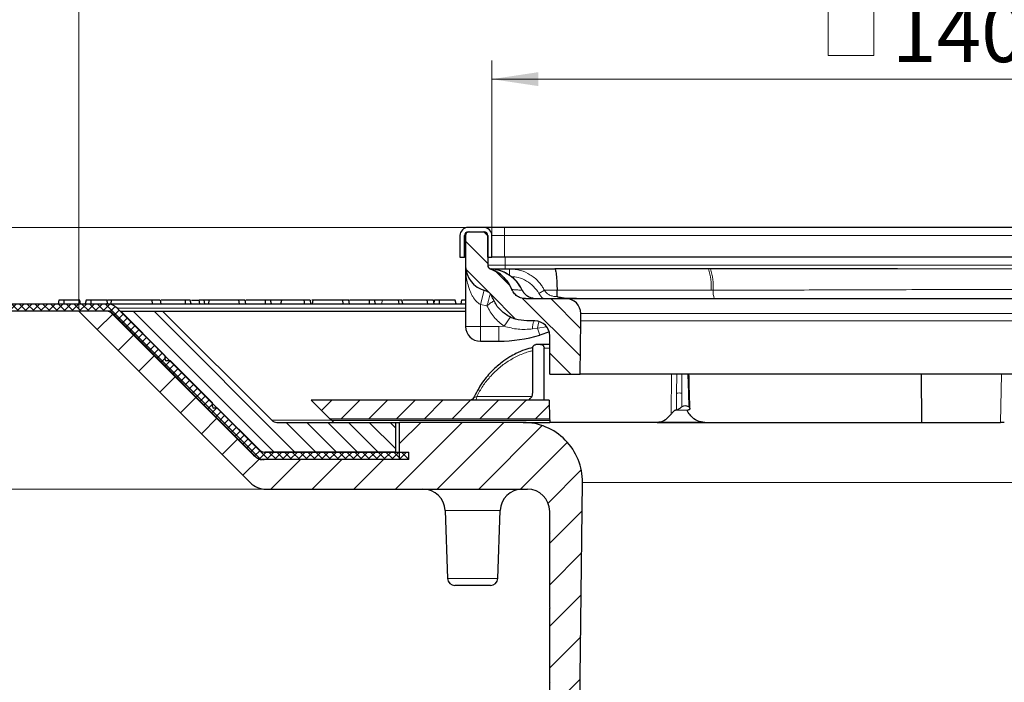
# Model space of a CAD drawing. Units: millimetres. Extents: x 0 to 420, y 0 to 297.
# Drawn here: x 76 to 129, y 219 to 254 of the extents above; entities that cross this region are included whole.
import ezdxf

# ---------------------------------------------------------------- set-up
doc = ezdxf.new("R2010")
doc.units = ezdxf.units.MM
doc.styles.add('SLDTEXTSTYLE0', font='TXT', dxfattribs={"width": 0.605})
doc.dimstyles.new('SLDDIMSTYLE2', dxfattribs={"dimtxt": 3.081982, "dimasz": 2.5, "dimexe": 0, "dimexo": 0.0625, "dimgap": 0.770496, "dimtad": 1, "dimlfac": 2.5, "dimrnd": 1e-09, "dimzin": 12, "dimdsep": 46, "dimtxsty": 'SLDTEXTSTYLE0', "dimsah": 1, "dimcen": 0.09, "dimadec": 0, "dimazin": 3, "dimtol": 1, "dimtp": 2, "dimtm": 2, "dimtfac": 1, "dimtdec": 0, "dimtofl": 0, "dimtmove": 0, "dimatfit": 3, "dimfxl": 1, "dimfrac": 2, "dimtolj": 1, "dimarcsym": 0})
doc.dimstyles.new('SLDDIMSTYLE3', dxfattribs={"dimtxt": 3.081982, "dimasz": 2.5, "dimexe": 0, "dimexo": 0.0625, "dimgap": 0.770496, "dimtad": 1, "dimlfac": 2.5, "dimrnd": 1e-09, "dimzin": 12, "dimdsep": 46, "dimtxsty": 'SLDTEXTSTYLE0', "dimsah": 1, "dimcen": 0.09, "dimadec": 0, "dimazin": 3, "dimtfac": 1, "dimtdec": 3, "dimtofl": 0, "dimtmove": 0, "dimatfit": 3, "dimfxl": 1, "dimfrac": 2, "dimtolj": 1, "dimtzin": 12, "dimarcsym": 0})
doc.dimstyles.new('SLDDIMSTYLE4', dxfattribs={"dimtxt": 3.081982, "dimasz": 2.5, "dimexe": 0, "dimexo": 0.0625, "dimgap": 0.770496, "dimtad": 1, "dimlfac": 2.5, "dimrnd": 1e-09, "dimzin": 12, "dimdsep": 46, "dimtxsty": 'SLDTEXTSTYLE0', "dimsah": 1, "dimcen": 0.09, "dimadec": 0, "dimazin": 3, "dimtfac": 1, "dimtdec": 3, "dimtmove": 0, "dimatfit": 0, "dimfxl": 1, "dimfrac": 2, "dimtolj": 1, "dimtzin": 12, "dimarcsym": 0})
doc.dimstyles.new('SLDDIMSTYLE5', dxfattribs={"dimtxt": 3.081982, "dimasz": 2.5, "dimexe": 0, "dimexo": 0.0625, "dimgap": 0.770496, "dimtad": 1, "dimlfac": 2.5, "dimrnd": 1e-09, "dimzin": 12, "dimdsep": 46, "dimtxsty": 'SLDTEXTSTYLE0', "dimsah": 1, "dimcen": 0.09, "dimadec": 0, "dimazin": 3, "dimtol": 1, "dimtp": 0.3, "dimtfac": 1, "dimtdec": 1, "dimtofl": 0, "dimtmove": 0, "dimatfit": 3, "dimfxl": 1, "dimfrac": 2, "dimtolj": 1, "dimarcsym": 0})

# ---------------------------------------------------------------- blocks, each defined once
blk = doc.blocks.new('_D_2')
at = {"color": 7, "linetype": 'Continuous', "lineweight": 0}
for p, q in [((59.785, 239.027), (42.884, 239.027)), ((43.884, 178.627), (43.884, 239.027)), ((105.105, 178.627), (42.884, 178.627))]:
    blk.add_line(p, q, dxfattribs=at)
at = {"color": 7, "linetype": 'Continuous', "lineweight": 18}
for points in [[(43.884, 239.027), (43.509, 236.527), (44.259, 236.527)], [(43.884, 178.627), (44.259, 181.127), (43.509, 181.127)]]:
    blk.add_solid(points, dxfattribs=at)
at = {"color": 7, "linetype": 'Continuous', "lineweight": 18, "attachment_point": 1, "rotation": 90, "style": 'SLDTEXTSTYLE0'}
for s, insert, char_height in [('±2', (40.856, 211.385), 2.1167), ('151', (39.792, 203.153), 3.175)]:
    blk.add_mtext(s, dxfattribs=dict(at, insert=insert, char_height=char_height))
blk = doc.blocks.new('_D_3')
at = {"color": 7, "linetype": 'Continuous', "lineweight": 0}
for p, q in [((59.785, 239.027), (50.884, 239.027)), ((51.884, 229.027), (51.884, 239.027)), ((89.482, 229.027), (50.884, 229.027))]:
    blk.add_line(p, q, dxfattribs=at)
at = {"color": 7, "linetype": 'Continuous', "lineweight": 18}
for points in [[(51.884, 239.027), (51.509, 236.527), (52.259, 236.527)], [(51.884, 229.027), (52.259, 231.527), (51.509, 231.527)]]:
    blk.add_solid(points, dxfattribs=at)
at = {"color": 7, "linetype": 'Continuous', "lineweight": 18, "insert": (47.792, 231.675), "char_height": 3.175, "attachment_point": 1, "rotation": 90, "style": 'SLDTEXTSTYLE0'}
blk.add_mtext('25', dxfattribs=at)
blk = doc.blocks.new('_D_4')
at = {"color": 7, "linetype": 'Continuous', "lineweight": 0}
for p, q in [((51.884, 243.147), (51.884, 253.984)), ((158.345, 243.147), (50.884, 243.147)), ((51.884, 239.027), (51.884, 243.147)), ((59.785, 239.027), (50.884, 239.027)), ((51.884, 239.027), (51.884, 234.027))]:
    blk.add_line(p, q, dxfattribs=at)
at = {"color": 7, "linetype": 'Continuous', "lineweight": 18}
for points in [[(51.884, 243.147), (52.259, 245.647), (51.509, 245.647)], [(51.884, 239.027), (51.509, 236.527), (52.259, 236.527)]]:
    blk.add_solid(points, dxfattribs=at)
at = {"color": 7, "linetype": 'Continuous', "lineweight": 18, "insert": (47.792, 245.753), "char_height": 3.175, "attachment_point": 1, "rotation": 90, "style": 'SLDTEXTSTYLE0'}
blk.add_mtext('10.3', dxfattribs=at)
blk = doc.blocks.new('SW_SYMBOL_MOD_BOX')
at = {"color": 0, "linetype": 'Continuous', "lineweight": 18}
for p, q in [((200, 200), (200, 800)), ((200, 800), (800, 800)), ((800, 800), (800, 200)), ((200, 200), (800, 200))]:
    blk.add_line(p, q, dxfattribs=at)
blk = doc.blocks.new('_D_5')
at = {"color": 7, "linetype": 'Continuous', "lineweight": 0}
for p, q in [((101.765, 242.807), (101.765, 252.149)), ((158.005, 242.807), (158.005, 252.149)), ((158.005, 251.149), (101.765, 251.149))]:
    blk.add_line(p, q, dxfattribs=at)
at = {"color": 7, "linetype": 'Continuous', "lineweight": 18}
for points in [[(101.765, 251.149), (104.265, 250.774), (104.265, 251.524)], [(158.005, 251.149), (155.505, 251.524), (155.505, 250.774)]]:
    blk.add_solid(points, dxfattribs=at)
at = {"color": 7, "linetype": 'Continuous', "lineweight": 18, "xscale": 0.0040927901, "yscale": 0.0040927901, "zscale": 0.0040927901}
blk.add_blockref('SW_SYMBOL_MOD_BOX', (119.092, 251.607), dxfattribs=at)
at = {"color": 7, "linetype": 'Continuous', "lineweight": 18, "attachment_point": 1, "style": 'SLDTEXTSTYLE0'}
for s, insert, char_height in [('+', (135.111, 256.999), 2.117), ('0.3', (136.757, 256.999), 2.1167), ('140.6', (123.352, 255.241), 3.175), ('0', (136.757, 254.177), 2.117)]:
    blk.add_mtext(s, dxfattribs=dict(at, insert=insert, char_height=char_height))
blk = doc.blocks.new('_D_6')
at = {"color": 7, "linetype": 'Continuous', "lineweight": 0}
for p, q in [((79.485, 238.727), (79.485, 258.869)), ((180.285, 238.727), (180.285, 258.869)), ((79.485, 257.869), (180.285, 257.869))]:
    blk.add_line(p, q, dxfattribs=at)
at = {"color": 7, "linetype": 'Continuous', "lineweight": 18}
for points in [[(79.485, 257.869), (81.985, 257.494), (81.985, 258.244)], [(180.285, 257.869), (177.785, 258.244), (177.785, 257.494)]]:
    blk.add_solid(points, dxfattribs=at)
at = {"color": 7, "linetype": 'Continuous', "lineweight": 18, "char_height": 3.175, "attachment_point": 1, "style": 'SLDTEXTSTYLE0'}
for s, insert in [('%%c', (124.109, 261.961)), ('252', (128.605, 261.961))]:
    blk.add_mtext(s, dxfattribs=dict(at, insert=insert))

msp = doc.modelspace()

# ---------------------------------------------------------------- hatches: boundary and pattern name
at = {"linetype": 'Continuous', "lineweight": 18}
h = msp.add_hatch(dxfattribs=at)
h.set_pattern_fill('DIN 201 Stahl und Stahlguss', angle=90, style=0, pattern_type=2)
h.set_pattern_definition([(135, (0, 0), (-13.4704, -13.4704), []), (135, (-2e-14, 4.49), (-13.4704, -13.4704), []), (135, (-3e-14, 8.98), (-13.4704, -13.4704), []), (135, (-5e-14, 13.47), (-13.4704, -13.4704), [])])
edge = h.paths.add_edge_path(flags=0)
edge.add_line((100.0445, 241.5472), (100.2845, 241.5472))
edge.add_line((100.2845, 241.5472), (100.2845, 242.7072))
edge.add_arc((100.4845, 242.7072), 0.2, 90, 180, ccw=False)
edge.add_line((100.4845, 242.9072), (101.3245, 242.9072))
edge.add_arc((101.3245, 242.7072), 0.2, 0, 90, ccw=False)
edge.add_line((101.5245, 242.7072), (101.5245, 241.5472))
edge.add_line((101.5245, 241.5472), (101.7645, 241.5472))
edge.add_line((101.7645, 241.5472), (101.7645, 242.7072))
edge.add_arc((101.3245, 242.7072), 0.44, 0, 90)
edge.add_line((101.3245, 243.1472), (100.4845, 243.1472))
edge.add_arc((100.4845, 242.7072), 0.44, 90, 180)
edge.add_line((100.0445, 242.7072), (100.0445, 241.5472))
h = msp.add_hatch(dxfattribs=at)
h.set_pattern_fill('ANSI31', scale=0.333333, angle=90, style=0)
edge = h.paths.add_edge_path(flags=0)
edge.add_arc((101.7245, 241.0872), 1.38, 180, 256.72974)
edge.add_spline(control_points=[(101.4077, 239.744), (101.4486, 239.7344), (101.4885, 239.7195), (101.5257, 239.6999), (101.5752, 239.6739), (101.6209, 239.6389), (101.659, 239.598), (101.6972, 239.557), (101.7287, 239.5089), (101.7511, 239.4576), (101.7555, 239.4476), (101.7595, 239.4375), (101.7632, 239.4273)], knot_values=[0, 0, 0, 0, 0.0003148, 0.0003148, 0.0003148, 0.0007372, 0.0007372, 0.0007372, 0.0011595, 0.0011595, 0.0011595, 0.0012403, 0.0012403, 0.0012403, 0.0012403], weights=[1, 1, 1, 1, 1, 1, 1, 1, 1, 1, 1, 1, 1], degree=3, periodic=0)
edge.add_spline(control_points=[(101.7632, 239.4273), (102.0406, 238.66), (102.8281, 238.1072), (103.6441, 238.1072)], knot_values=[0, 0, 0, 0, 1, 1, 1, 1], weights=[1, 1, 1, 1], degree=3, periodic=0)
edge.add_line((103.6441, 238.1072), (104.0845, 238.1072))
edge.add_arc((104.0845, 237.3072), 0.8, 0, 90, ccw=False)
edge.add_line((104.8845, 237.3072), (104.8845, 235.2272))
edge.add_line((104.8845, 235.2272), (106.5307, 235.2272))
edge.add_line((106.5307, 235.2272), (106.5558, 238.1072))
edge.add_line((106.5558, 238.1072), (106.5558, 238.5072))
edge.add_arc((105.7558, 238.5072), 0.8, 0, 90)
edge.add_line((105.7558, 239.3072), (103.5805, 239.3072))
edge.add_spline(control_points=[(103.5805, 239.3072), (103.4914, 239.3072), (103.4011, 239.3226), (103.317, 239.3521), (103.233, 239.3815), (103.1528, 239.426), (103.0833, 239.4816), (103.0137, 239.5373), (102.9528, 239.6057), (102.9055, 239.6812), (102.8819, 239.719), (102.8614, 239.759), (102.8444, 239.8002)], knot_values=[0, 0, 0, 0, 0.0006682, 0.0006682, 0.0006682, 0.0013364, 0.0013364, 0.0013364, 0.0020046, 0.0020046, 0.0020046, 0.0023353, 0.0023353, 0.0023353, 0.0023353], weights=[1, 1, 1, 1, 1, 1, 1, 1, 1, 1, 1, 1, 1], degree=3, periodic=0)
edge.add_spline(control_points=[(102.8444, 239.8002), (102.7638, 239.996), (102.6439, 240.1707)], knot_values=[0, 0, 0, 0.2561709, 0.2561709, 0.2561709], weights=[1, 0.9781193, 0.967449], degree=2, periodic=0)
edge.add_spline(control_points=[(102.6439, 240.1707), (102.6021, 240.2316), (102.5559, 240.2893)], knot_values=[0, 0, 0, 0.0880849, 0.0880849, 0.0880849], weights=[0.9674491, 0.96378, 0.9614365], degree=2, periodic=0)
edge.add_spline(control_points=[(102.5559, 240.2893), (102.4333, 240.4423), (102.2865, 240.5784), (102.1248, 240.6892), (101.9861, 240.784), (101.8343, 240.8619), (101.6764, 240.9192)], knot_values=[0.0014208, 0.0014208, 0.0014208, 0.0014208, 0.0029007, 0.0029007, 0.0029007, 0.0041613, 0.0041613, 0.0041613, 0.0041613], weights=[1, 1, 1, 1, 1, 1, 1], degree=3, periodic=0)
edge.add_arc((101.7445, 241.1072), 0.2, 180, 250.08237, ccw=False)
edge.add_line((101.5445, 241.1072), (101.5445, 242.7072))
edge.add_arc((101.3445, 242.7072), 0.2, 0, 90)
edge.add_line((101.3445, 242.9072), (100.5445, 242.9072))
edge.add_arc((100.5445, 242.7072), 0.2, 90, 180)
edge.add_line((100.3445, 242.7072), (100.3445, 241.0872))
h = msp.add_hatch(dxfattribs=at)
h.set_pattern_fill('DIN 128 Kunststoff', scale=0.03125, angle=90, style=0, pattern_type=2)
h.set_pattern_definition([(135, (0, 0), (-0.21047475, -0.21047476), []), (224.99997, (0, 0), (0.21047465, -0.21047486), [])])
edge = h.paths.add_edge_path(flags=0)
edge.add_line((97.2845, 231.0272), (89.4759, 231.0272))
edge.add_arc((89.4759, 231.4272), 0.4, 225, 270, ccw=False)
edge.add_line((89.193, 231.1443), (81.5445, 238.7929))
edge.add_arc((80.9788, 238.2272), 0.8, 45, 90)
edge.add_line((80.9788, 239.0272), (59.8845, 239.0272))
edge.add_line((59.8845, 239.0272), (59.8845, 238.6272))
edge.add_line((59.8845, 238.6272), (80.9788, 238.6272))
edge.add_arc((80.9788, 238.2272), 0.4, 45, 90, ccw=False)
edge.add_line((81.2617, 238.51), (88.9102, 230.8615))
edge.add_arc((89.4759, 231.4272), 0.8, 225, 270)
edge.add_line((89.4759, 230.6272), (97.2845, 230.6272))
edge.add_line((97.2845, 230.6272), (97.2845, 231.0272))
h = msp.add_hatch(dxfattribs=at)
h.set_pattern_fill('ANSI31', scale=0.5, style=0)
edge = h.paths.add_edge_path(flags=0)
edge.add_line((104.8845, 214.6072), (104.8845, 210.6472))
edge.add_arc((104.8845, 210.6272), 0.02, -90, 90, ccw=False)
edge.add_line((104.8845, 210.6072), (104.8845, 206.6472))
edge.add_arc((104.8845, 206.6272), 0.02, -90, 90, ccw=False)
edge.add_line((104.8845, 206.6072), (104.8845, 202.6472))
edge.add_arc((104.8845, 202.6272), 0.02, -90, 90, ccw=False)
edge.add_line((104.8845, 202.6072), (104.8845, 198.6472))
edge.add_arc((104.8845, 198.6272), 0.02, -90, 90, ccw=False)
edge.add_line((104.8845, 198.6072), (104.8845, 194.6472))
edge.add_arc((104.8845, 194.6272), 0.02, -90, 90, ccw=False)
edge.add_line((104.8845, 194.6072), (104.8845, 190.6472))
edge.add_arc((104.8845, 190.6272), 0.02, -90, 90, ccw=False)
edge.add_line((104.8845, 190.6072), (104.8845, 186.6472))
edge.add_arc((104.8845, 186.6272), 0.02, -90, 90, ccw=False)
edge.add_line((104.8845, 186.6072), (104.8845, 182.6472))
edge.add_arc((104.8845, 182.6272), 0.02, -90, 90, ccw=False)
edge.add_line((104.8845, 182.6072), (104.8845, 179.8272))
edge.add_line((104.8845, 179.8272), (105.2045, 178.6272))
edge.add_line((105.2045, 178.6272), (106.0845, 178.6272))
edge.add_line((106.0845, 178.6272), (106.6486, 229.3916))
edge.add_arc((103.4488, 229.4272), 3.2, 359.36341, 450)
edge.add_line((103.4488, 232.6272), (96.7845, 232.6272))
edge.add_line((96.7845, 232.6272), (96.7845, 230.6272))
edge.add_line((96.7845, 230.6272), (89.3472, 230.6272))
edge.add_arc((89.3472, 231.0272), 0.4, 225, 269.9949, ccw=False)
edge.add_line((89.0644, 230.7443), (81.1816, 238.6272))
edge.add_line((81.1816, 238.6272), (79.4845, 238.6272))
edge.add_line((79.4845, 238.6272), (88.733, 229.3787))
edge.add_arc((89.5816, 230.2272), 1.2, 225, 270)
edge.add_line((89.5816, 229.0272), (103.6845, 229.0272))
edge.add_arc((103.6845, 227.8272), 1.2, 0, 90, ccw=False)
edge.add_line((104.8845, 227.8272), (104.8845, 226.6472))
edge.add_arc((104.8845, 226.6272), 0.02, -90, 90, ccw=False)
edge.add_line((104.8845, 226.6072), (104.8845, 222.6472))
edge.add_arc((104.8845, 222.6272), 0.02, -90, 90, ccw=False)
edge.add_line((104.8845, 222.6072), (104.8845, 218.6472))
edge.add_arc((104.8845, 218.6272), 0.02, -90, 90, ccw=False)
edge.add_line((104.8845, 218.6072), (104.8845, 214.6472))
edge.add_arc((104.8845, 214.6272), 0.02, -90, 90, ccw=False)
h = msp.add_hatch(dxfattribs=at)
h.set_pattern_fill('ANSI31', scale=0.25, angle=90, style=0)
edge = h.paths.add_edge_path(flags=0)
edge.add_arc((84.2214, 236.0247), 0.08, 180, 270)
edge.add_line((84.2214, 235.9447), (84.4243, 235.9447))
edge.add_line((84.4243, 235.9447), (86.687, 233.6819))
edge.add_line((86.687, 233.6819), (86.687, 233.4791))
edge.add_arc((86.767, 233.4791), 0.08, 180, 270)
edge.add_line((86.767, 233.3991), (86.9699, 233.3991))
edge.add_line((86.9699, 233.3991), (89.2246, 231.1443))
edge.add_arc((89.5075, 231.4272), 0.4, 225, 270)
edge.add_line((89.5075, 231.0272), (96.5845, 231.0272))
edge.add_line((96.5845, 231.0272), (96.5845, 232.6272))
edge.add_line((96.5845, 232.6272), (90.1702, 232.6272))
edge.add_arc((90.1702, 233.0272), 0.4, 225, 270, ccw=False)
edge.add_line((89.8874, 232.7443), (84.0045, 238.6272))
edge.add_line((84.0045, 238.6272), (81.7418, 238.6272))
edge.add_line((81.7418, 238.6272), (84.1414, 236.2275))
edge.add_line((84.1414, 236.2275), (84.1414, 236.0247))
h = msp.add_hatch(dxfattribs=at)
h.set_pattern_fill('ANSI31', scale=0.333333, style=0)
h.paths.add_polyline_path([(104.881, 232.8272), (104.8636, 233.8272), (92.0245, 233.8272), (93.0245, 232.8272)], flags=0)

# ---------------------------------------------------------------- linework, layer by layer
at = {"color": 7, "linetype": 'Continuous', "lineweight": 25}
for p, q in [((101.3245, 243.1472), (100.4845, 243.1472)), ((100.4845, 242.9072), (101.3245, 242.9072)), ((100.5445, 242.9072), (101.3445, 242.9072)), ((157.3245, 243.1472), (102.4445, 243.1472)), ((100.0445, 242.7072), (100.0445, 241.5472)), ((100.2845, 241.5472), (100.2845, 242.7072)), ((100.3445, 242.7072), (100.3445, 241.0872)), ((101.5245, 242.7072), (101.5245, 241.5472)), ((101.5445, 242.7072), (101.5445, 241.1072)), ((101.7645, 241.5472), (101.7645, 242.7072)), ((100.2845, 242.1872), (100.3445, 242.0672)), ((100.0445, 241.5472), (100.2845, 241.5472)), ((100.3445, 241.5472), (100.2845, 241.5472)), ((101.5245, 241.5472), (101.7645, 241.5472)), ((102.4445, 241.5472), (101.7645, 241.5472)), ((157.3245, 241.5472), (102.4445, 241.5472)), ((100.3445, 241.0872), (100.3445, 237.8072)), ((101.6901, 240.9162), (101.6764, 240.9192)), ((101.7445, 240.9072), (102.7206, 240.9072)), ((113.5522, 240.9072), (113.4428, 240.9072)), ((123.6502, 240.9146), (113.5522, 240.9072)), ((100.6599, 240.2091), (100.8022, 240.0389)), ((102.5559, 240.2893), (102.6439, 240.1707)), ((102.6439, 240.1707), (102.8444, 239.8002)), ((100.8022, 240.0389), (100.802, 240.0608)), ((103.4048, 239.764), (103.4015, 239.7625)), ((59.8845, 239.0272), (80.9788, 239.0272)), ((78.4117, 239.2272), (78.3619, 239.0272)), ((78.6874, 239.2272), (78.4117, 239.2272)), ((78.6874, 239.0272), (78.6874, 239.2272)), ((79.5297, 239.2272), (78.6874, 239.2272)), ((79.5796, 239.0272), (79.5297, 239.2272)), ((79.8738, 239.2272), (79.8239, 239.0272)), ((80.1495, 239.2272), (79.8738, 239.2272)), ((80.1495, 239.0272), (80.1495, 239.2272)), ((80.9918, 239.2272), (80.1495, 239.2272)), ((81.0416, 239.0272), (80.9918, 239.2272)), ((81.2462, 239.2272), (81.0345, 239.2272)), ((81.2212, 239.0272), (81.2462, 239.2272)), ((83.4635, 239.0272), (83.4385, 239.2272)), ((83.9302, 239.0272), (83.895, 239.2272)), ((85.2411, 239.2272), (83.9178, 239.2272)), ((85.2411, 239.0272), (85.2411, 239.2272)), ((85.4956, 239.2272), (85.2411, 239.2272)), ((85.5454, 239.0272), (85.4956, 239.2272)), ((86.0065, 239.0272), (85.9815, 239.2272)), ((86.2845, 239.0272), (86.2492, 239.2272)), ((86.4898, 239.0272), (86.5148, 239.2272)), ((88.1416, 239.0272), (88.1167, 239.2272)), ((88.4866, 239.0272), (88.4513, 239.2272)), ((89.5564, 239.2272), (88.4825, 239.2272)), ((89.5564, 239.0272), (89.5564, 239.2272)), ((89.8301, 239.2272), (89.5564, 239.2272)), ((89.88, 239.0272), (89.8301, 239.2272)), ((90.3794, 239.0272), (90.4294, 239.2272)), ((92.0064, 239.0272), (91.9711, 239.2272)), ((92.1194, 239.2272), (92.054, 239.2272)), ((92.0945, 239.0272), (92.1194, 239.2272)), ((93.7462, 239.0272), (93.7213, 239.2272)), ((94.0912, 239.0272), (94.056, 239.2272)), ((95.1655, 239.2272), (94.0871, 239.2272)), ((95.1655, 239.0272), (95.1655, 239.2272)), ((95.4399, 239.2272), (95.1655, 239.2272)), ((95.4898, 239.0272), (95.4399, 239.2272)), ((95.8545, 239.2272), (95.4399, 239.2272)), ((96.7487, 239.2272), (96.6797, 239.2272)), ((96.9609, 239.0272), (96.9128, 239.2272)), ((98.3065, 239.0272), (98.2816, 239.2272)), ((98.6515, 239.0272), (98.6163, 239.2272)), ((98.672, 239.2272), (98.6393, 239.0963)), ((98.9476, 239.2272), (98.672, 239.2272)), ((98.9476, 239.0272), (98.9476, 239.2272)), ((99.7899, 239.2272), (98.9476, 239.2272)), ((99.8398, 239.0272), (99.7899, 239.2272)), ((100.1341, 239.2272), (100.0842, 239.0272)), ((100.3445, 239.2272), (100.1341, 239.2272)), ((103.5805, 239.3072), (105.7558, 239.3072)), ((105.966, 239.3169), (105.6632, 239.3331)), ((106.3285, 239.3111), (105.966, 239.3169)), ((106.3226, 239.3084), (106.3285, 239.3087)), ((80.9788, 238.6272), (59.8845, 238.6272)), ((88.733, 229.3787), (79.4845, 238.6272)), ((81.1816, 238.6272), (79.4845, 238.6272)), ((89.0644, 230.7443), (81.1816, 238.6272)), ((88.9102, 230.8615), (81.2617, 238.51)), ((89.193, 231.1443), (81.5445, 238.7929)), ((84.1414, 236.2275), (81.7418, 238.6272)), ((81.7418, 238.6272), (84.0045, 238.6272)), ((89.8874, 232.7443), (84.0045, 238.6272)), ((84.0045, 238.6272), (100.3445, 238.6272)), ((106.5558, 238.1072), (106.5558, 238.5072)), ((104.0845, 238.1072), (103.6441, 238.1072)), ((106.5307, 235.2272), (106.5558, 238.1072)), ((104.8654, 237.5161), (104.3434, 237.3406)), ((101.1445, 237.0072), (102.1445, 237.0072)), ((104.8845, 235.2272), (104.8845, 237.3072)), ((103.9657, 234.2272), (103.9657, 236.6272)), ((104.3923, 236.8272), (104.1287, 236.8272)), ((104.3923, 236.8272), (104.4368, 236.8246)), ((104.5817, 233.8272), (104.5817, 236.6255)), ((84.1414, 236.0247), (84.1414, 236.2275)), ((84.4243, 235.9447), (84.2214, 235.9447)), ((86.687, 233.6819), (84.4243, 235.9447)), ((104.8845, 235.2272), (106.5307, 235.2272)), ((124.9276, 235.2272), (124.9365, 232.6272)), ((93.0245, 232.8272), (92.0245, 233.8272)), ((104.8636, 233.8272), (92.0245, 233.8272)), ((104.8636, 233.8272), (104.881, 232.8272)), ((112.4422, 233.3704), (112.4214, 234.2157)), ((86.687, 233.4791), (86.687, 233.6819)), ((86.9699, 233.3991), (86.767, 233.3991)), ((89.2246, 231.1443), (86.9699, 233.3991)), ((111.718, 233.3074), (111.7289, 233.3074)), ((112.3167, 233.2304), (112.316, 233.2893)), ((112.3852, 233.3074), (112.3743, 233.3074)), ((93.0245, 232.8272), (104.881, 232.8272)), ((93.1246, 232.7272), (93.2246, 232.6272)), ((104.881, 232.8272), (104.8828, 232.7272)), ((104.8828, 232.7272), (104.8845, 232.6272)), ((90.1702, 232.6272), (96.5845, 232.6272)), ((96.5845, 231.0272), (96.5845, 232.6272)), ((96.5845, 232.6272), (96.5891, 232.6272)), ((96.5891, 232.6272), (96.7845, 232.6272)), ((96.7845, 230.6272), (96.7845, 232.6272)), ((103.4487, 232.6272), (96.7845, 232.6272)), ((103.4488, 232.6272), (104.8845, 232.6272)), ((110.6874, 232.6272), (104.8845, 232.6272)), ((110.6874, 232.6272), (113.2493, 232.6272)), ((113.2493, 232.6272), (124.9365, 232.6272)), ((124.9222, 232.6272), (129.2031, 232.6272)), ((96.7845, 230.6272), (89.3472, 230.6272)), ((89.4759, 231.0272), (97.2845, 231.0272)), ((97.2845, 230.6272), (89.4759, 230.6272)), ((96.5845, 231.0272), (89.5075, 231.0272)), ((97.2845, 230.6272), (97.2845, 231.0272)), ((89.5815, 229.0272), (103.6845, 229.0272)), ((106.0845, 178.6272), (106.6486, 229.3916)), ((99.2464, 227.8691), (99.3741, 224.2132)), ((102.081, 224.2132), (102.2087, 227.8691)), ((104.8845, 226.6472), (104.8845, 227.8272)), ((104.8845, 222.6472), (104.8845, 226.6072)), ((104.8845, 218.6472), (104.8845, 222.6072)), ((104.8845, 214.6472), (104.8845, 218.6072))]:
    msp.add_line(p, q, dxfattribs=at)
at = {"color": 8, "linetype": 'Continuous', "lineweight": 18}
for p, q in [((102.4445, 243.1472), (102.4445, 242.7072)), ((100.3445, 242.7072), (100.2845, 242.7072)), ((101.7645, 242.7072), (102.4445, 242.7072)), ((102.4445, 241.5472), (102.4445, 242.7072)), ((102.4445, 242.7072), (157.3245, 242.7072)), ((102.4845, 241.5472), (102.4845, 241.1072)), ((101.5445, 241.1072), (102.4845, 241.1072)), ((101.7974, 240.8606), (101.6764, 240.9192)), ((102.4845, 240.9072), (102.4845, 241.1072)), ((102.4845, 241.1072), (157.2845, 241.1072)), ((102.7206, 240.5611), (102.7206, 240.9072)), ((129.8834, 240.9192), (123.6502, 240.9146)), ((101.3574, 239.7569), (101.1445, 238.9858)), ((104.3054, 239.5916), (104.5949, 239.7627)), ((104.5949, 239.7627), (105.2815, 239.7627)), ((105.2815, 239.7627), (113.5936, 239.7627)), ((113.5936, 239.7627), (113.7019, 239.7627)), ((95.8297, 239.0272), (95.8545, 239.2272)), ((105.2936, 239.4177), (105.2543, 239.4169)), ((105.5603, 239.3072), (105.6632, 239.3331)), ((81.5445, 238.7929), (100.3445, 238.7929)), ((101.1445, 238.9858), (101.4959, 238.9192)), ((101.1445, 237.8072), (101.1445, 238.9858)), ((106.5558, 238.5072), (153.2132, 238.5072)), ((102.4236, 237.8161), (102.7889, 238.3371)), ((153.2132, 238.1072), (106.5558, 238.1072)), ((100.3445, 237.8072), (101.1445, 237.8072)), ((102.14, 237.8072), (101.1445, 237.8072)), ((101.1445, 237.0072), (101.1445, 237.8072)), ((102.4236, 237.8161), (102.14, 237.8072)), ((104.234, 237.7072), (103.9541, 237.6717)), ((104.7168, 237.7862), (104.234, 237.7072)), ((104.234, 237.7072), (104.3434, 237.3406)), ((104.8845, 236.8246), (104.4368, 236.8246)), ((104.5817, 236.6255), (104.8845, 236.6255)), ((111.4547, 235.2272), (111.4285, 233.0664)), ((111.7347, 235.2272), (111.7289, 234.2143)), ((112.0117, 234.2143), (112.0111, 235.2272)), ((112.3628, 234.2143), (112.3384, 235.2272)), ((129.2489, 235.2272), (129.2031, 232.6272)), ((100.9483, 234.0272), (103.9184, 234.0272)), ((111.7289, 234.2143), (111.718, 233.3074)), ((111.7289, 233.3074), (111.7289, 234.2143)), ((112.0117, 234.2143), (112.0117, 233.4673)), ((112.3628, 234.2143), (112.4214, 234.2157)), ((112.3813, 233.4673), (112.3628, 234.2143)), ((112.3276, 233.2817), (111.643, 233.2817)), ((89.8874, 232.7443), (93.0721, 232.7443)), ((104.8828, 232.7272), (93.1246, 232.7272)), ((89.2246, 231.1443), (89.193, 231.1443)), ((106.6486, 229.3916), (153.1205, 229.3916)), ((100.7275, 227.8691), (99.2464, 227.8691)), ((102.2087, 227.8691), (100.7275, 227.8691)), ((99.3741, 224.2132), (102.081, 224.2132))]:
    msp.add_line(p, q, dxfattribs=at)
at = {"color": 7, "linetype": 'Continuous', "lineweight": 25, "flags": 128}
for points in [[(91.6647, 239.0272), (91.6522, 239.1272), (91.6396, 239.2272)], [(96.755, 239.0272), (96.7426, 239.1272), (96.7301, 239.2272)]]:
    msp.add_lwpolyline(points, dxfattribs=at)
at = {"color": 8, "linetype": 'Continuous', "lineweight": 18, "flags": 128}
for points in [[(105.6632, 239.3331), (105.6674, 239.3088), (105.6677, 239.3072)], [(100.8717, 233.8272), (100.8867, 233.831), (100.901, 233.8424), (100.9143, 233.8609), (100.9259, 233.8858), (100.9354, 233.9161), (100.9425, 233.9507), (100.9468, 233.9882), (100.9483, 234.0272)]]:
    msp.add_lwpolyline(points, dxfattribs=at)
at = {"color": 7, "linetype": 'Continuous', "lineweight": 25}
for centre, radius, start, end in [((100.4845, 242.7072), 0.44, 90, 180), ((100.4845, 242.7072), 0.2, 90, 180), ((100.5445, 242.7072), 0.2, 90, 180), ((101.3245, 242.7072), 0.44, 0, 90), ((101.3245, 242.7072), 0.2, 0, 90), ((101.3445, 242.7072), 0.2, 0, 90), ((101.7245, 241.0872), 1.38, 180, 256.72974), ((101.7445, 241.1072), 0.2, 180, 250.08237), ((80.9788, 238.2272), 0.8, 45, 90), ((105.7558, 238.5072), 0.8, 0, 90), ((80.9788, 238.2272), 0.4, 45, 90), ((104.0845, 237.3072), 0.8, 0, 90), ((101.1445, 237.8072), 0.8, 180, 270), ((102.0564, 245.0067), 8, 270.63113, 286.61136), ((84.2214, 236.0247), 0.08, 180, 270), ((86.767, 233.4791), 0.08, 180, 270), ((90.1702, 233.0272), 0.4, 225, 270), ((103.4488, 229.4272), 3.2, 359.36341, 90), ((89.4759, 231.4272), 0.4, 225, 270), ((89.5075, 231.4272), 0.4, 225, 270), ((89.4759, 231.4272), 0.8, 225, 270), ((89.3472, 231.0272), 0.4, 225, 270), ((89.5816, 230.2272), 1.2, 225, 270), ((98.0471, 227.8272), 1.2, 2, 90), ((103.4079, 227.8272), 1.2, 90, 178), ((103.6845, 227.8272), 1.2, 0, 90), ((104.8845, 226.6272), 0.02, 270, 90), ((99.7738, 224.2272), 0.4, 182, 270), ((101.6813, 224.2272), 0.4, 270, 358), ((104.8845, 222.6272), 0.02, 270, 90), ((104.8845, 218.6272), 0.02, 270, 90)]:
    msp.add_arc(centre, radius, start, end, dxfattribs=at)
at = {"color": 8, "linetype": 'Continuous', "lineweight": 18}
for centre, radius, start, end in [((110.7139, 239.9655), 2.8868, 355.97085, 19.03749), ((110.7694, 239.9611), 2.9393, 356.12867, 18.77546), ((114.8554, 239.6819), 1.1563, 175.99447, 198.90944), ((104.6814, 237.7422), 0.7307, 150.02841, 185.53361), ((105.3178, 237.663), 1.0847, 157.75525, 177.66423), ((105.7448, 238.1539), 1.0918, 199.683, 215.46811), ((111.8703, 227.5024), 6.7134, 88.79313, 91.20687)]:
    msp.add_arc(centre, radius, start, end, dxfattribs=at)
at = {"color": 7, "linetype": 'Continuous', "lineweight": 25}
msp.add_ellipse((112.2031, 232.9272), major_axis=(-0.0148, 0.5999), ratio=0.7068915, start_param=5.8150253, end_param=6.7164599, dxfattribs=at)
for points, knots in [([(102.4445, 243.1472), (102.3037, 243.1472), (102.0862, 243.1472), (101.8252, 243.1472), (101.647, 243.1472), (101.5023, 243.1472), (101.3628, 243.1472), (101.3396, 243.1472), (101.3245, 243.1472)], [0, 0, 0, 0, 0.2394429, 0.3696603, 0.4999999, 0.6302174, 0.7605571, 1, 1, 1, 1]), ([(101.6764, 240.9192), (101.8319, 240.8512), (102.1689, 240.7038), (102.4204, 240.4344), (102.5559, 240.2893)], [0, 0, 0, 0, 0.4615037, 1, 1, 1, 1]), ([(103.4048, 239.764), (103.317, 239.9184), (103.1412, 240.2273), (102.735, 240.58), (102.2585, 240.8302), (101.9066, 240.8819), (101.7307, 240.9077)], [0, 0, 0, 0, 0.2496872, 0.4997843, 0.7499417, 1, 1, 1, 1]), ([(102.5559, 240.2893), (102.4983, 240.3552), (102.3487, 240.5266), (102.0947, 240.7291), (101.8819, 240.8232), (101.7974, 240.8606)], [0, 0, 0, 0, 0.2737397, 0.7116601, 1, 1, 1, 1]), ([(102.6027, 240.6237), (102.5476, 240.6601), (102.3633, 240.782), (102.1468, 240.8347), (101.995, 240.8716)], [0, 0, 0, 0, 0.2988504, 1, 1, 1, 1]), ([(102.7206, 240.9072), (102.8164, 240.9072), (103.013, 240.9072), (103.5993, 240.9072), (104.3353, 240.9072), (104.8857, 240.9072), (105.1539, 240.9072)], [0, 0, 0, 0, 0.2436998, 0.5, 0.7563002, 1, 1, 1, 1]), ([(105.1539, 240.9072), (105.1661, 240.8972), (105.1968, 240.8722), (105.2386, 240.6295), (105.2686, 240.2287), (105.2777, 239.9002), (105.2815, 239.7627)], [0, 0, 0, 0, 0.1994788, 0.5002802, 0.7907872, 1, 1, 1, 1]), ([(103.3123, 239.9073), (103.2637, 239.9918), (103.1381, 240.2103), (102.9431, 240.418), (102.7898, 240.5093), (102.7696, 240.5214)], [0, 0, 0, 0, 0.3537179, 0.9148006, 1, 1, 1, 1]), ([(101.4077, 239.744), (101.448, 239.7313), (101.5419, 239.7017), (101.6657, 239.6039), (101.7353, 239.4998), (101.7593, 239.4375), (101.7632, 239.4273)], [0, 0, 0, 0, 0.2547778, 0.5944633, 0.9341488, 1, 1, 1, 1]), ([(103.5805, 239.3072), (103.4909, 239.316), (103.3118, 239.3335), (103.0744, 239.471), (102.9207, 239.6386), (102.8635, 239.7598), (102.8444, 239.8002)], [0, 0, 0, 0, 0.2856985, 0.5713971, 0.8570956, 1, 1, 1, 1]), ([(104.0162, 239.3151), (103.9516, 239.329), (103.8225, 239.3568), (103.6497, 239.4565), (103.5013, 239.5904), (103.4348, 239.705), (103.4015, 239.7625)], [0, 0, 0, 0, 0.2495954, 0.4986162, 0.7485302, 1, 1, 1, 1]), ([(105.2936, 239.4177), (105.2918, 239.4575), (105.2876, 239.5474), (105.2837, 239.6857), (105.2815, 239.7627)], [0, 0, 0, 0, 0.4432476, 1, 1, 1, 1]), ([(80.9788, 239.0272), (80.9958, 239.0272), (81.03, 239.0272), (81.3098, 239.0272), (81.7684, 239.0272), (82.4318, 239.0272), (83.3033, 239.0272), (84.3876, 239.0272), (85.6867, 239.0272), (87.2013, 239.0272), (88.9253, 239.0272), (90.8527, 239.0272), (92.9741, 239.0272), (95.2773, 239.0272), (97.7232, 239.0272), (99.4754, 239.0272), (100.3445, 239.0272)], [0, 0, 0, 0, 0.0650369, 0.1311861, 0.1984169, 0.2676414, 0.3377651, 0.4087513, 0.4812051, 0.5542538, 0.6278561, 0.7022374, 0.7768419, 0.8516253, 0.9264044, 1, 1, 1, 1]), ([(83.4385, 239.2272), (83.3017, 239.2272), (83.0273, 239.2272), (82.5119, 239.2272), (81.9787, 239.2272), (81.5515, 239.2272), (81.3269, 239.2272), (81.2462, 239.2272)], [0, 0, 0, 0, 0.216977, 0.4356203, 0.62975, 0.8668208, 1, 1, 1, 1]), ([(83.875, 239.2272), (83.8717, 239.2272), (83.8642, 239.2272), (83.6937, 239.2272), (83.5179, 239.2272), (83.4385, 239.2272)], [0, 0, 0, 0, 0.3024583, 0.6849189, 1, 1, 1, 1]), ([(85.5533, 239.2272), (85.5566, 239.2272), (85.6382, 239.2272), (85.7977, 239.2272), (85.9195, 239.2272), (85.9815, 239.2272)], [0, 0, 0, 0, 0.0202857, 0.5016409, 1, 1, 1, 1]), ([(86.235, 239.2272), (86.2365, 239.2272), (86.2399, 239.2272), (86.1417, 239.2272), (86.0298, 239.2272), (85.9815, 239.2272)], [0, 0, 0, 0, 0.30358046, 0.69901904, 1, 1, 1, 1]), ([(86.5148, 239.2272), (86.4027, 239.2272), (86.2149, 239.2272), (86.0893, 239.2272), (86.1022, 239.2272), (86.1059, 239.2272)], [0, 0, 0, 0, 0.5116079, 0.8578151, 1, 1, 1, 1]), ([(88.1167, 239.2272), (88.0099, 239.2272), (87.8213, 239.2272), (87.4725, 239.2272), (87.1479, 239.2272), (86.8102, 239.2272), (86.6226, 239.2272), (86.5148, 239.2272)], [0, 0, 0, 0, 0.231498, 0.4086311, 0.5858984, 0.7619649, 1, 1, 1, 1]), ([(88.4382, 239.2272), (88.441, 239.2272), (88.4496, 239.2272), (88.3455, 239.2272), (88.198, 239.2272), (88.1167, 239.2272)], [0, 0, 0, 0, 0.1767557, 0.5462033, 1, 1, 1, 1]), ([(90.4294, 239.2272), (90.3617, 239.2272), (90.2352, 239.2272), (90.0363, 239.2272), (89.902, 239.2272), (89.8424, 239.2272), (89.8301, 239.2272)], [0, 0, 0, 0, 0.33688029, 0.63018306, 0.92355064, 1, 1, 1, 1]), ([(91.6396, 239.2272), (91.5289, 239.2272), (91.3561, 239.2272), (91.0534, 239.2272), (90.7805, 239.2272), (90.5722, 239.2272), (90.4584, 239.2272), (90.4294, 239.2272)], [0, 0, 0, 0, 0.3280475, 0.5116228, 0.6957803, 0.9225503, 1, 1, 1, 1]), ([(91.9685, 239.2272), (91.9625, 239.2272), (91.9469, 239.2272), (91.8188, 239.2272), (91.6905, 239.2272), (91.6396, 239.2272)], [0, 0, 0, 0, 0.2719531, 0.7117655, 1, 1, 1, 1]), ([(93.7213, 239.2272), (93.6145, 239.2272), (93.4259, 239.2272), (93.0772, 239.2272), (92.7525, 239.2272), (92.4148, 239.2272), (92.2272, 239.2272), (92.1194, 239.2272)], [0, 0, 0, 0, 0.231498, 0.4086311, 0.5858984, 0.7619649, 1, 1, 1, 1]), ([(94.0428, 239.2272), (94.0456, 239.2272), (94.0543, 239.2272), (93.9501, 239.2272), (93.8026, 239.2272), (93.7213, 239.2272)], [0, 0, 0, 0, 0.1767557, 0.5462033, 1, 1, 1, 1]), ([(96.7301, 239.2272), (96.6626, 239.2272), (96.563, 239.2272), (96.3913, 239.2272), (96.2599, 239.2272), (96.0645, 239.2272), (95.9446, 239.2272), (95.8545, 239.2272)], [0, 0, 0, 0, 0.2595056, 0.3827721, 0.5061603, 0.6286628, 1, 1, 1, 1]), ([(96.9128, 239.2272), (96.8855, 239.2272), (96.8305, 239.2272), (96.7637, 239.2272), (96.7301, 239.2272)], [0, 0, 0, 0, 0.4978084, 1, 1, 1, 1]), ([(98.2816, 239.2272), (98.1749, 239.2272), (97.9865, 239.2272), (97.6368, 239.2272), (97.3153, 239.2272), (97.0825, 239.2272), (96.9817, 239.2272), (96.9633, 239.2272)], [0, 0, 0, 0, 0.2889337, 0.5100144, 0.7312625, 0.9510119, 1, 1, 1, 1]), ([(98.6031, 239.2272), (98.6059, 239.2272), (98.6146, 239.2272), (98.5104, 239.2272), (98.3629, 239.2272), (98.2816, 239.2272)], [0, 0, 0, 0, 0.1767557, 0.5462033, 1, 1, 1, 1]), ([(103.6441, 238.1072), (103.4403, 238.1252), (103.0325, 238.1613), (102.4806, 238.4465), (102.0232, 238.8686), (101.85, 239.2408), (101.7632, 239.4273)], [0, 0, 0, 0, 0.249588, 0.499289, 0.7490759, 1, 1, 1, 1]), ([(105.6632, 239.3331), (105.5964, 239.341), (105.4841, 239.3542), (105.3638, 239.3807), (105.3097, 239.4016), (105.2974, 239.4105), (105.2942, 239.4148), (105.2938, 239.4168), (105.2936, 239.4177)], [0, 0, 0, 0, 0.4991186, 0.8379544, 0.9373895, 0.9721375, 0.9866929, 1, 1, 1, 1]), ([(105.7558, 239.3072), (105.7751, 239.3072), (105.8138, 239.3072), (106.1343, 239.3072), (106.6577, 239.3072), (107.4256, 239.3072), (108.4231, 239.3072), (109.6622, 239.3072), (111.1216, 239.3072), (112.7925, 239.3072), (114.6457, 239.3072), (116.4271, 239.3072), (118.0611, 239.3072), (119.505, 239.3072), (121.2142, 239.3072), (123.2065, 239.3072), (125.444, 239.3072), (127.6769, 239.3072), (129.1486, 239.3072), (129.8845, 239.3072)], [0, 0, 0, 0, 0.0582438, 0.1164932, 0.178234, 0.2399804, 0.3042947, 0.3686145, 0.4341245, 0.4999848, 0.5658451, 0.631355, 0.6742733, 0.7170964, 0.7600196, 0.8217604, 0.8835068, 0.941752, 1, 1, 1, 1]), ([(106.3285, 239.3087), (106.3316, 239.3089), (106.3375, 239.3091), (106.3449, 239.3092), (106.3485, 239.3092)], [0, 0, 0, 0, 0.5220746, 1, 1, 1, 1]), ([(103.9694, 236.6639), (103.827, 236.6287), (103.5165, 236.552), (103.1041, 236.3686), (102.6936, 236.146), (102.2656, 235.8573), (101.7591, 235.4167), (101.1979, 234.769), (100.9044, 234.203), (100.7442, 233.894)], [0, 0, 0, 0, 0.1027179, 0.2240069, 0.3126927, 0.4261411, 0.5785672, 0.7698883, 1, 1, 1, 1]), ([(103.9657, 236.6272), (103.9667, 236.6441), (103.9688, 236.6779), (103.9859, 236.7283), (104.0179, 236.7795), (104.0686, 236.8194), (104.108, 236.8245), (104.1287, 236.8272)], [0, 0, 0, 0, 0.1228329, 0.2449694, 0.4247787, 0.6977514, 1, 1, 1, 1]), ([(104.8845, 236.8272), (104.842, 236.8272), (104.6051, 236.8272), (104.4882, 236.8272), (104.3923, 236.8272)], [0, 0, 0, 0, 0.1792109, 1, 1, 1, 1]), ([(104.4368, 236.8246), (104.4639, 236.8169), (104.5015, 236.8063), (104.5452, 236.7565), (104.5674, 236.7152), (104.5788, 236.6681), (104.5816, 236.642), (104.5817, 236.6282), (104.5817, 236.6255)], [0, 0, 0, 0, 0.4427853, 0.6130635, 0.8251394, 0.9095894, 0.9818286, 1, 1, 1, 1]), ([(112.4214, 234.2157), (112.4138, 234.5234), (112.4055, 234.8606), (112.3974, 235.1977), (112.3967, 235.2272)], [0, 0, 0, 0, 0.9125771, 1, 1, 1, 1]), ([(100.7623, 233.9434), (100.7533, 233.9272), (100.7395, 233.9024), (100.7115, 233.875), (100.6873, 233.857), (100.6621, 233.8432), (100.6389, 233.8336), (100.6194, 233.8281), (100.612, 233.8275), (100.6081, 233.8272)], [0, 0, 0, 0, 0.2008704, 0.3078662, 0.4225638, 0.5480819, 0.6861017, 0.8371031, 1, 1, 1, 1]), ([(103.6358, 233.8272), (103.6875, 233.8354), (103.7783, 233.85), (103.878, 233.9443), (103.9346, 234.0466), (103.9616, 234.1412), (103.9644, 234.2014), (103.9657, 234.2272)], [0, 0, 0, 0, 0.33829214, 0.59504874, 0.76729351, 0.90012982, 1, 1, 1, 1]), ([(111.643, 233.2817), (111.616, 233.2613), (111.5538, 233.2145), (111.4817, 233.1355), (111.4432, 233.0855), (111.4285, 233.0664)], [0, 0, 0, 0, 0.3225312, 0.7407819, 1, 1, 1, 1]), ([(111.643, 233.2817), (111.6558, 233.2889), (111.6819, 233.3036), (111.7058, 233.3061), (111.718, 233.3074)], [0, 0, 0, 0, 0.4895271, 1, 1, 1, 1]), ([(111.7289, 233.3074), (111.742, 233.3091), (111.7681, 233.3125), (111.8213, 233.3388), (111.8828, 233.378), (111.9524, 233.4264), (111.9918, 233.4536), (112.0117, 233.4673)], [0, 0, 0, 0, 0.1445618, 0.2878584, 0.5184536, 0.7572086, 1, 1, 1, 1]), ([(112.3167, 233.2304), (112.317, 233.2396), (112.3177, 233.2583), (112.3242, 233.2739), (112.3276, 233.2817)], [0, 0, 0, 0, 0.49389551, 1, 1, 1, 1]), ([(113.2493, 232.6272), (113.1142, 232.6451), (112.8438, 232.681), (112.5245, 232.9223), (112.3759, 233.1426), (112.3167, 233.2304)], [0, 0, 0, 0, 0.3755768, 0.7511773, 1, 1, 1, 1]), ([(112.3276, 233.2817), (112.3326, 233.2889), (112.343, 233.3036), (112.3637, 233.3061), (112.3743, 233.3074)], [0, 0, 0, 0, 0.4895271, 1, 1, 1, 1]), ([(112.3813, 233.4673), (112.3999, 233.4508), (112.4342, 233.4204), (112.4458, 233.3695), (112.4367, 233.3324), (112.4145, 233.3109), (112.3942, 233.3085), (112.3852, 233.3074)], [0, 0, 0, 0, 0.2877114, 0.5308822, 0.7421121, 0.8855024, 1, 1, 1, 1]), ([(93.1246, 232.7272), (93.1092, 232.7426), (93.083, 232.7688), (93.0522, 232.7995), (93.0344, 232.8173), (93.0258, 232.8259), (93.0249, 232.8268), (93.0245, 232.8272)], [0, 0, 0, 0, 0.34195, 0.5813682, 0.7582635, 0.8990271, 1, 1, 1, 1]), ([(111.4285, 233.0664), (111.3309, 232.9557), (111.1357, 232.7344), (110.8648, 232.6347), (110.7174, 232.6285), (110.6874, 232.6272)], [0, 0, 0, 0, 0.4434228, 0.8868346, 1, 1, 1, 1]), ([(113.1638, 232.6272), (112.9256, 232.6272), (112.0725, 232.6272), (111.3173, 232.6272), (110.7729, 232.6272)], [0, 0, 0, 0, 0.2792056, 1, 1, 1, 1]), ([(129.4085, 232.6272), (129.4064, 232.6272), (129.4032, 232.6272), (129.3844, 232.6272), (129.3598, 232.6272), (129.3259, 232.6272), (129.2863, 232.6272), (129.2487, 232.6272), (129.2204, 232.6272), (129.2031, 232.6272)], [0, 0, 0, 0, 0.2107503, 0.3149898, 0.4192292, 0.6299782, 0.7342391, 0.8385001, 1, 1, 1, 1]), ([(100.7275, 223.8272), (100.4746, 223.8272), (100.232, 223.8272), (99.8743, 223.8272), (99.7738, 223.8272), (99.7738, 223.8272)], [0, 0, 0, 0, 0.5, 0.5, 1, 1, 1, 1])]:
    msp.add_open_spline(points, degree=3, knots=knots, dxfattribs=at)
at = {"color": 8, "linetype": 'Continuous', "lineweight": 18}
for points, knots in [([(101.1445, 238.9858), (101.0618, 239.0447), (100.9369, 239.1338), (100.813, 239.2928), (100.7253, 239.4266), (100.6436, 239.5815), (100.5668, 239.7605), (100.4836, 240.0046), (100.4111, 240.3082), (100.3556, 240.6859), (100.3484, 240.9459), (100.3445, 241.0872)], [0, 0, 0, 0, 0.1221312, 0.1844468, 0.2496048, 0.3237106, 0.4070633, 0.4998243, 0.6576203, 0.8139959, 1, 1, 1, 1]), ([(102.7206, 240.9072), (102.921, 240.8905), (103.3074, 240.8585), (103.8408, 240.6139), (104.2127, 240.3142), (104.4327, 240.0405), (104.5352, 239.8781), (104.5795, 239.7926), (104.5949, 239.7627)], [0, 0, 0, 0, 0.2591347, 0.4994896, 0.7498846, 0.8744943, 0.9561762, 1, 1, 1, 1]), ([(104.3054, 239.5916), (104.2135, 239.7223), (104.0294, 239.9842), (103.6401, 240.2706), (103.228, 240.459), (102.9409, 240.4835), (102.8134, 240.4945)], [0, 0, 0, 0, 0.2626964, 0.5262103, 0.7895996, 1, 1, 1, 1]), ([(101.4959, 238.9192), (101.4999, 238.9317), (101.5108, 238.9651), (101.5425, 239.0653), (101.5966, 239.2486), (101.6509, 239.4568), (101.6694, 239.541), (101.6761, 239.5719)], [0, 0, 0, 0, 0.0483386, 0.1293443, 0.3882071, 0.7756184, 1, 1, 1, 1]), ([(102.8444, 239.8002), (102.8461, 239.7999), (102.8495, 239.7995), (102.8744, 239.7965), (102.9182, 239.7919), (102.9829, 239.7858), (103.0653, 239.7793), (103.1617, 239.7729), (103.2731, 239.7672), (103.3609, 239.7651), (103.4048, 239.764)], [0, 0, 0, 0, 0.1093896, 0.2291863, 0.3593895, 0.4999987, 0.6254853, 0.7500004, 0.8749608, 1, 1, 1, 1]), ([(103.4048, 239.764), (103.4408, 239.701), (103.5161, 239.5694), (103.6847, 239.4334), (103.8409, 239.3487), (103.9366, 239.3372), (103.9691, 239.3333)], [0, 0, 0, 0, 0.2927107, 0.6105435, 0.8678493, 1, 1, 1, 1]), ([(104.3054, 239.5916), (104.3707, 239.4872), (104.4413, 239.3743), (104.5536, 239.3118), (104.5619, 239.3072)], [0, 0, 0, 0, 0.9254723, 1, 1, 1, 1]), ([(105.2543, 239.4169), (105.1893, 239.4207), (105.0592, 239.4284), (104.8787, 239.4939), (104.713, 239.601), (104.6361, 239.7063), (104.5949, 239.7627)], [0, 0, 0, 0, 0.250511, 0.500766, 0.7328338, 1, 1, 1, 1]), ([(113.7019, 239.7627), (114.43, 239.7632), (115.8871, 239.7642), (118.0616, 239.7699), (120.4857, 239.778), (123.0238, 239.7871), (125.5932, 239.7943), (127.8351, 239.799), (129.2335, 239.7998), (129.8845, 239.8002)], [0, 0, 0, 0, 0.1352371, 0.2706795, 0.4035125, 0.5848225, 0.7410739, 0.8794667, 1, 1, 1, 1]), ([(101.4959, 238.9192), (101.578, 238.9805), (101.7198, 239.0863), (101.8373, 239.1674), (101.8867, 239.2015)], [0, 0, 0, 0, 0.5796436, 1, 1, 1, 1]), ([(102.4236, 237.8161), (102.2335, 237.969), (101.8521, 238.2759), (101.6149, 238.7043), (101.4959, 238.9192)], [0, 0, 0, 0, 0.4982405, 1, 1, 1, 1]), ([(102.14, 237.8072), (102.1403, 237.7438), (102.141, 237.6201), (102.142, 237.4493), (102.1427, 237.3042), (102.1436, 237.1555), (102.1443, 237.0325), (102.1444, 237.0152), (102.1445, 237.0072)], [0, 0, 0, 0, 0.1515274, 0.2955443, 0.4320456, 0.5610266, 0.7954102, 1, 1, 1, 1]), ([(103.9541, 237.6717), (103.6955, 237.6539), (103.1783, 237.6183), (102.6752, 237.7501), (102.4236, 237.8161)], [0, 0, 0, 0, 0.49982888, 1, 1, 1, 1]), ([(100.9483, 234.0272), (101.052, 234.2153), (101.2595, 234.5914), (101.6592, 235.0994), (102.1182, 235.5546), (102.6379, 235.9425), (103.2017, 236.2451), (103.6496, 236.4272), (103.9107, 236.4801), (103.9657, 236.4913)], [0, 0, 0, 0, 0.1556361, 0.3112982, 0.4726904, 0.634133, 0.7955253, 0.9569679, 1, 1, 1, 1]), ([(100.7737, 233.9383), (100.7693, 233.9387), (100.7603, 233.9395), (100.7625, 233.9459), (100.7766, 233.9556), (100.8075, 233.971), (100.8631, 233.9954), (100.9176, 234.0157), (100.9483, 234.0272)], [0, 0, 0, 0, 0.11158962, 0.22993923, 0.35886598, 0.50118411, 0.71909156, 1, 1, 1, 1])]:
    msp.add_open_spline(points, degree=3, knots=knots, dxfattribs=at)
at = {"color": 7, "linetype": 'Continuous', "lineweight": 25}
for points in [[(113.4428, 240.9072), (112.0589, 240.9072), (109.291, 240.9072), (106.5329, 240.9072), (105.1539, 240.9072)], [(129.8845, 235.2272), (129.1203, 235.2272), (127.5918, 235.2272), (125.3211, 235.2272), (123.0943, 235.2272), (120.933, 235.2272), (118.8579, 235.2272), (116.889, 235.2272), (115.0452, 235.2272), (113.3443, 235.2272), (111.8027, 235.2272), (110.4353, 235.2272), (109.2551, 235.2272), (108.2739, 235.2272), (107.4996, 235.2272), (106.9453, 235.2272), (106.5957, 235.2272), (106.5523, 235.2272), (106.5307, 235.2272)], [(101.6813, 223.8272), (101.6813, 223.8272), (101.2539, 223.8272), (100.7275, 223.8272)]]:
    msp.add_open_spline(points, degree=3, dxfattribs=at)

# ---------------------------------------------------------------- dimensions: what is measured, and where the dimension line sits
at = {"color": 7, "linetype": 'Continuous', "lineweight": 18}
for base, p1, p2, text, dimstyle, picture, middle in [((180.2845, 257.8685), (79.4845, 238.6272), (180.2845, 238.6272), '%%c<>', 'SLDDIMSTYLE3', '_D_6', (129.8845, 257.8685)), ((101.7645, 251.1485), (158.0045, 242.7072), (101.7645, 242.7072), '{\\fGDT;o}<>', 'SLDDIMSTYLE5', '_D_5', (129.8845, 251.1485))]:
    dim = msp.add_linear_dim(base=base, p1=p1, p2=p2, text=text, dimstyle=dimstyle, dxfattribs=at)
    dim.commit()
    dim.dimension.update_dxf_attribs({"geometry": picture, "text_midpoint": middle, "dimtype": 160})
for base, p1, p2, dimstyle, picture, middle in [((51.8845, 243.1472), (59.8845, 239.0272), (158.4445, 243.1472), 'SLDDIMSTYLE4', '_D_4', (51.8845, 249.8685)), ((43.8845, 239.0272), (105.2045, 178.6272), (59.8845, 239.0272), 'SLDDIMSTYLE2', '_D_2', (43.8845, 208.8272)), ((51.8845, 239.0272), (89.5815, 229.0272), (59.8845, 239.0272), 'SLDDIMSTYLE3', '_D_3', (51.8845, 234.0272))]:
    dim = msp.add_linear_dim(base=base, p1=p1, p2=p2, angle=90, dimstyle=dimstyle, dxfattribs=at)
    dim.commit()
    dim.dimension.update_dxf_attribs({"geometry": picture, "text_midpoint": middle, "dimtype": 160})

doc.saveas('drawing.dxf')
